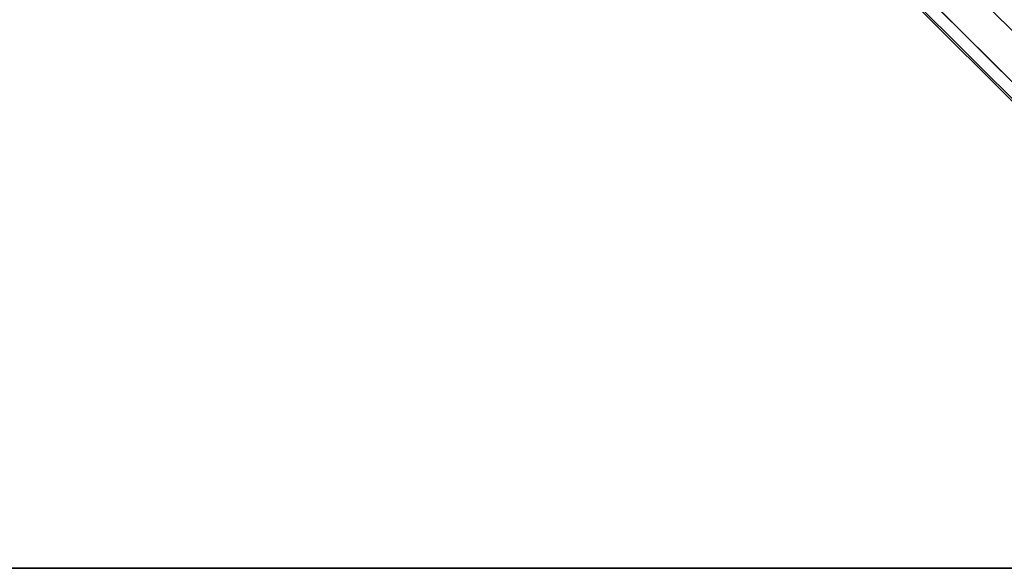
# Model space of a CAD drawing. Units: inches. Extents: x -30 to 30, y -15 to 15.
# Drawn here: x 12.1 to 21.7, y -15 to -9.7 of the extents above; entities that cross this region are included whole.
import ezdxf

# ---------------------------------------------------------------- set-up
doc = ezdxf.new("R2010")
doc.units = ezdxf.units.IN
doc.header["$MEASUREMENT"] = 0
for name, color, linetype in [('TABLE-BASE', 6, 'Continuous'), ('TABLE-TOPEDGE', 6, 'Continuous'), ('TABLE-TOPLAM', 6, 'Continuous')]:
    doc.layers.add(name, color=color, linetype=linetype)

msp = doc.modelspace()

# ---------------------------------------------------------------- linework, layer by layer
at = {"layer": 'TABLE-BASE'}
for points, invisible_edges in [([(24.5, -11.8438, 3.7812), (13.1562, -0.4688, 5.6875), (12.4687, -1.1562, 5.6875), (23.8437, -12.5, 3.7812)], 8), ([(13.0625, -0.5625, 8.8438), (13.1562, -0.4688, 8.4688), (24.625, -11.9375, 4.5), (24.5937, -12.0938, 4.8438)], 4), ([(24.625, -11.9375, 4.5), (24.5, -11.8438, 3.7812), (13.1562, -0.4688, 5.6875), (13.1562, -0.4688, 8.4688)], 1), ([(12.8125, -0.8125, 8.9688), (13.0625, -0.5625, 8.8438), (24.5937, -12.0938, 4.8438), (24.375, -12.375, 5)], 4), ([(12.8125, -0.8125, 8.9688), (12.5625, -1.0625, 8.8438), (24.0937, -12.5938, 4.8438), (24.375, -12.375, 5)], 4), ([(12.5625, -1.0625, 8.8438), (12.4687, -1.1562, 8.4688), (23.9375, -12.625, 4.5), (24.0937, -12.5938, 4.8438)], 4), ([(23.9375, -12.625, 4.5), (23.8437, -12.5, 3.7812), (12.4687, -1.1562, 5.6875), (12.4687, -1.1562, 8.4688)], 1)]:
    msp.add_3dface(points, dxfattribs=dict(at, invisible_edges=invisible_edges))
at = {"layer": 'TABLE-TOPEDGE'}
msp.add_3dface([(-28.563, -15, 28.5), (28.563, -15, 28.5), (28.563, -15, 27.5), (-28.563, -15, 27.5)], dxfattribs=at)
at = {"layer": 'TABLE-TOPLAM', "invisible_edges": 10}
for points in [[(28.563, -15, 28.5), (-28.563, -15, 28.5), (-28.563, 15, 28.5), (28.563, 15, 28.5)], [(28.563, 15, 27.5), (-28.563, 15, 27.5), (-28.563, -15, 27.5), (28.563, -15, 27.5)]]:
    msp.add_3dface(points, dxfattribs=at)

doc.saveas('drawing.dxf')
